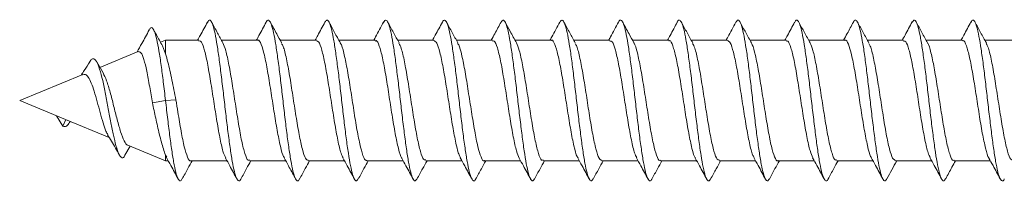
# Model space of a CAD drawing. Units: millimetres. Extents: x -1338 to 1466, y -1314 to 1342.
# Drawn here: x 82 to 111, y 583 to 588 of the extents above; entities that cross this region are included whole.
import ezdxf

# ---------------------------------------------------------------- set-up
doc = ezdxf.new("R2010")
doc.units = ezdxf.units.MM

msp = doc.modelspace()

# ---------------------------------------------------------------- linework, layer by layer
at = {"color": 7, "linetype": 'Continuous', "lineweight": 0}
for p, q in [((86.34, 587.528), (86.193, 587.467)), ((87.337, 587.528), (86.34, 587.528)), ((86.34, 587.528), (86.34, 587.118)), ((89.087, 587.528), (88.008, 587.528)), ((90.837, 587.528), (89.759, 587.528)), ((92.587, 587.528), (91.508, 587.528)), ((94.337, 587.528), (93.259, 587.528)), ((96.087, 587.528), (95.009, 587.528)), ((97.837, 587.528), (96.759, 587.528)), ((99.587, 587.528), (98.509, 587.528)), ((101.337, 587.528), (100.259, 587.528)), ((103.087, 587.528), (102.009, 587.528)), ((104.837, 587.528), (103.759, 587.528)), ((106.587, 587.528), (105.509, 587.528)), ((108.337, 587.528), (107.259, 587.528)), ((110.087, 587.528), (109.009, 587.528)), ((111.757, 587.528), (110.759, 587.528)), ((85.526, 587.19), (84.385, 586.718)), ((86.34, 587.118), (86.249, 587.359)), ((84.482, 586.552), (84.291, 586.88)), ((83.874, 586.506), (81.995, 585.728)), ((81.995, 585.728), (83.363, 585.161)), ((85.948, 585.659), (86.34, 585.728)), ((86.34, 585.728), (86.653, 585.745)), ((83.096, 585.272), (83.278, 584.956)), ((83.278, 584.956), (83.366, 585.16)), ((83.363, 585.161), (84.665, 584.621)), ((83.483, 585.075), (83.502, 585.103)), ((85.132, 584.092), (85.285, 584.365)), ((85.215, 584.394), (86.34, 583.928)), ((86.34, 584.097), (86.378, 584.034)), ((86.34, 584.097), (86.34, 583.928)), ((86.34, 583.928), (86.422, 583.928)), ((87.094, 583.928), (88.172, 583.928)), ((88.844, 583.928), (89.922, 583.928)), ((90.594, 583.928), (91.672, 583.928)), ((92.344, 583.928), (93.422, 583.928)), ((94.094, 583.928), (95.172, 583.928)), ((95.844, 583.928), (96.922, 583.928)), ((97.594, 583.928), (98.672, 583.928)), ((99.344, 583.928), (100.422, 583.928)), ((101.094, 583.928), (102.172, 583.928)), ((102.844, 583.928), (103.922, 583.928)), ((104.594, 583.928), (105.672, 583.928)), ((106.344, 583.928), (107.422, 583.928)), ((108.094, 583.928), (109.172, 583.928)), ((109.844, 583.928), (110.922, 583.928))]:
    msp.add_line(p, q, dxfattribs=at)
for points, knots in [([(87.592, 588.07), (87.52, 587.936), (87.423, 587.755), (87.323, 587.575), (87.297, 587.528)], [0, 0, 0, 0, 0.734701, 1, 1, 1, 1]), ([(88.586, 583.382), (88.586, 583.38), (88.564, 583.321), (88.521, 583.317), (88.457, 583.382), (88.393, 583.587), (88.329, 583.899), (88.265, 584.31), (88.201, 584.795), (88.136, 585.33), (88.072, 585.885), (88.008, 586.432), (87.944, 586.942), (87.88, 587.387), (87.816, 587.745), (87.752, 587.998), (87.688, 588.126), (87.634, 588.146), (87.602, 588.077), (87.591, 588.053)], [0, 0, 0, 0, 0.001334, 0.06571, 0.130091, 0.194477, 0.258875, 0.32329, 0.387715, 0.452136, 0.51655, 0.580946, 0.645332, 0.709711, 0.774089, 0.838466, 0.902849, 0.967238, 1, 1, 1, 1]), ([(88.05, 587.452), (87.997, 587.549), (87.884, 587.753), (87.774, 587.959), (87.715, 588.067)], [0, 0, 0, 0, 0.475186, 1, 1, 1, 1]), ([(89.341, 588.069), (89.27, 587.936), (89.173, 587.754), (89.074, 587.575), (89.047, 587.528)], [0, 0, 0, 0, 0.734745, 1, 1, 1, 1]), ([(90.336, 583.393), (90.329, 583.377), (90.301, 583.312), (90.251, 583.323), (90.187, 583.433), (90.123, 583.671), (90.059, 584.017), (89.995, 584.452), (89.931, 584.955), (89.867, 585.498), (89.803, 586.054), (89.739, 586.593), (89.675, 587.086), (89.61, 587.508), (89.546, 587.834), (89.482, 588.053), (89.418, 588.138), (89.371, 588.137), (89.345, 588.07), (89.341, 588.058)], [0, 0, 0, 0, 0.020732, 0.085137, 0.149529, 0.213917, 0.278301, 0.342686, 0.407073, 0.47147, 0.535878, 0.6003, 0.664733, 0.729166, 0.793578, 0.857978, 0.922368, 0.986755, 1, 1, 1, 1]), ([(89.802, 587.449), (89.753, 587.538), (89.64, 587.743), (89.529, 587.949), (89.467, 588.064)], [0, 0, 0, 0, 0.437217, 1, 1, 1, 1]), ([(91.091, 588.069), (91.02, 587.936), (90.923, 587.755), (90.824, 587.575), (90.797, 587.528)], [0, 0, 0, 0, 0.7328853, 1, 1, 1, 1]), ([(92.085, 583.393), (92.072, 583.369), (92.038, 583.304), (91.982, 583.344), (91.918, 583.493), (91.854, 583.767), (91.789, 584.141), (91.725, 584.601), (91.661, 585.119), (91.597, 585.669), (91.533, 586.222), (91.469, 586.75), (91.405, 587.224), (91.341, 587.618), (91.277, 587.914), (91.213, 588.091), (91.151, 588.154), (91.11, 588.092), (91.091, 588.063)], [0, 0, 0, 0, 0.039433, 0.10394, 0.168455, 0.232963, 0.297462, 0.361945, 0.426419, 0.490886, 0.555352, 0.619819, 0.684292, 0.748771, 0.813266, 0.877778, 0.942295, 1, 1, 1, 1]), ([(91.554, 587.445), (91.525, 587.497), (91.47, 587.595), (91.392, 587.734), (91.334, 587.842), (91.292, 587.922), (91.25, 588.002), (91.226, 588.047), (91.213, 588.071)], [0, 0, 0, 0, 0.267996, 0.50137, 0.613907, 0.730371, 0.857014, 1, 1, 1, 1]), ([(92.841, 588.069), (92.762, 587.92), (92.664, 587.739), (92.565, 587.56), (92.547, 587.528)], [0, 0, 0, 0, 0.819282, 1, 1, 1, 1]), ([(93.834, 583.382), (93.815, 583.356), (93.774, 583.303), (93.712, 583.375), (93.648, 583.565), (93.584, 583.87), (93.52, 584.274), (93.456, 584.753), (93.392, 585.285), (93.328, 585.84), (93.263, 586.388), (93.199, 586.902), (93.135, 587.354), (93.071, 587.72), (93.007, 587.982), (92.943, 588.121), (92.888, 588.148), (92.854, 588.079), (92.841, 588.053)], [0, 0, 0, 0, 0.05794, 0.122468, 0.187, 0.251541, 0.316095, 0.380663, 0.445238, 0.509812, 0.574365, 0.638905, 0.703437, 0.767966, 0.832492, 0.897022, 0.961555, 1, 1, 1, 1]), ([(93.302, 587.449), (93.245, 587.552), (93.131, 587.759), (93.019, 587.967), (92.963, 588.072)], [0, 0, 0, 0, 0.497538, 1, 1, 1, 1]), ([(94.591, 588.069), (94.521, 587.938), (94.424, 587.757), (94.325, 587.577), (94.297, 587.528)], [0, 0, 0, 0, 0.72215, 1, 1, 1, 1]), ([(95.583, 583.385), (95.579, 583.375), (95.554, 583.313), (95.507, 583.32), (95.442, 583.418), (95.378, 583.648), (95.314, 583.985), (95.25, 584.414), (95.186, 584.912), (95.122, 585.453), (95.058, 586.009), (94.994, 586.55), (94.93, 587.048), (94.866, 587.477), (94.802, 587.811), (94.738, 588.04), (94.673, 588.136), (94.625, 588.14), (94.597, 588.071), (94.591, 588.056)], [0, 0, 0, 0, 0.012888, 0.077468, 0.142034, 0.206591, 0.271141, 0.335693, 0.400244, 0.464803, 0.529369, 0.593951, 0.658549, 0.723151, 0.787736, 0.852311, 0.916872, 0.981427, 1, 1, 1, 1]), ([(95.051, 587.45), (94.995, 587.553), (94.881, 587.759), (94.769, 587.967), (94.713, 588.072)], [0, 0, 0, 0, 0.497671, 1, 1, 1, 1]), ([(96.342, 588.07), (96.28, 587.954), (96.183, 587.773), (96.083, 587.593), (96.047, 587.528)], [0, 0, 0, 0, 0.636647, 1, 1, 1, 1]), ([(97.334, 583.392), (97.323, 583.37), (97.291, 583.306), (97.237, 583.337), (97.173, 583.475), (97.109, 583.74), (97.045, 584.107), (96.981, 584.561), (96.917, 585.075), (96.852, 585.624), (96.788, 586.178), (96.724, 586.708), (96.66, 587.188), (96.596, 587.589), (96.532, 587.894), (96.468, 588.081), (96.405, 588.154), (96.363, 588.096), (96.342, 588.068)], [0, 0, 0, 0, 0.033013, 0.097633, 0.162266, 0.226904, 0.291538, 0.356151, 0.420754, 0.485348, 0.549939, 0.614528, 0.679122, 0.743721, 0.808332, 0.87296, 0.937598, 1, 1, 1, 1]), ([(96.801, 587.449), (96.738, 587.565), (96.624, 587.772), (96.513, 587.979), (96.464, 588.07)], [0, 0, 0, 0, 0.5618357, 1, 1, 1, 1]), ([(98.093, 588.072), (98.013, 587.922), (97.915, 587.741), (97.815, 587.56), (97.797, 587.528)], [0, 0, 0, 0, 0.820334, 1, 1, 1, 1]), ([(99.084, 583.385), (99.066, 583.36), (99.027, 583.303), (98.967, 583.366), (98.903, 583.545), (98.839, 583.842), (98.775, 584.238), (98.711, 584.712), (98.647, 585.24), (98.583, 585.794), (98.519, 586.345), (98.455, 586.863), (98.391, 587.32), (98.326, 587.694), (98.262, 587.965), (98.198, 588.114), (98.142, 588.15), (98.106, 588.083), (98.092, 588.057)], [0, 0, 0, 0, 0.05272, 0.117353, 0.181986, 0.246628, 0.311279, 0.375944, 0.440625, 0.505308, 0.569973, 0.634626, 0.699267, 0.763903, 0.828534, 0.893167, 0.957802, 1, 1, 1, 1]), ([(98.552, 587.449), (98.497, 587.549), (98.384, 587.755), (98.272, 587.962), (98.215, 588.069)], [0, 0, 0, 0, 0.485908, 1, 1, 1, 1]), ([(99.843, 588.072), (99.763, 587.923), (99.665, 587.741), (99.565, 587.56), (99.547, 587.528)], [0, 0, 0, 0, 0.820101, 1, 1, 1, 1]), ([(100.834, 583.383), (100.831, 583.376), (100.807, 583.315), (100.762, 583.318), (100.698, 583.405), (100.634, 583.625), (100.57, 583.954), (100.505, 584.376), (100.441, 584.87), (100.377, 585.408), (100.313, 585.964), (100.249, 586.508), (100.185, 587.01), (100.121, 587.445), (100.057, 587.788), (99.993, 588.026), (99.929, 588.133), (99.879, 588.143), (99.85, 588.075), (99.842, 588.057)], [0, 0, 0, 0, 0.008212, 0.072865, 0.137499, 0.202121, 0.266736, 0.33135, 0.395961, 0.460578, 0.5252, 0.589837, 0.65449, 0.719152, 0.783806, 0.848452, 0.91308, 0.9777, 1, 1, 1, 1]), ([(100.302, 587.449), (100.253, 587.539), (100.139, 587.745), (100.027, 587.952), (99.965, 588.069)], [0, 0, 0, 0, 0.437167, 1, 1, 1, 1]), ([(101.593, 588.071), (101.559, 588.007), (101.495, 587.886), (101.389, 587.687), (101.326, 587.575), (101.3, 587.528)], [0, 0, 0, 0, 0.394733, 0.744188, 1, 1, 1, 1]), ([(102.585, 583.394), (102.576, 583.373), (102.545, 583.308), (102.492, 583.331), (102.428, 583.459), (102.364, 583.715), (102.3, 584.074), (102.236, 584.521), (102.172, 585.031), (102.108, 585.579), (102.044, 586.134), (101.979, 586.667), (101.915, 587.151), (101.851, 587.56), (101.787, 587.872), (101.723, 588.074), (101.659, 588.14), (101.616, 588.132), (101.593, 588.071), (101.593, 588.069)], [0, 0, 0, 0, 0.029152, 0.093727, 0.158316, 0.222918, 0.287521, 0.352105, 0.416677, 0.481237, 0.545794, 0.610346, 0.674901, 0.739458, 0.804027, 0.868606, 0.9332, 0.997802, 1, 1, 1, 1]), ([(102.052, 587.448), (101.996, 587.55), (101.883, 587.756), (101.771, 587.964), (101.715, 588.069)], [0, 0, 0, 0, 0.497663, 1, 1, 1, 1]), ([(103.339, 588.064), (103.26, 587.917), (103.163, 587.737), (103.065, 587.56), (103.047, 587.528)], [0, 0, 0, 0, 0.819856, 1, 1, 1, 1]), ([(104.337, 583.392), (104.32, 583.365), (104.282, 583.303), (104.223, 583.356), (104.158, 583.526), (104.094, 583.813), (104.03, 584.202), (103.966, 584.671), (103.902, 585.196), (103.838, 585.749), (103.774, 586.301), (103.71, 586.822), (103.646, 587.286), (103.582, 587.667), (103.518, 587.947), (103.454, 588.107), (103.394, 588.151), (103.355, 588.083), (103.338, 588.053)], [0, 0, 0, 0, 0.050058, 0.114249, 0.17844, 0.242636, 0.306838, 0.371055, 0.435289, 0.49953, 0.56376, 0.62798, 0.692185, 0.756383, 0.820574, 0.884765, 0.948956, 1, 1, 1, 1]), ([(103.803, 587.446), (103.747, 587.549), (103.633, 587.756), (103.521, 587.964), (103.465, 588.069)], [0, 0, 0, 0, 0.497574, 1, 1, 1, 1]), ([(105.09, 588.066), (105.019, 587.935), (104.923, 587.754), (104.824, 587.576), (104.797, 587.528)], [0, 0, 0, 0, 0.730657, 1, 1, 1, 1]), ([(106.088, 583.39), (106.086, 583.383), (106.062, 583.32), (106.017, 583.316), (105.953, 583.392), (105.889, 583.603), (105.825, 583.923), (105.761, 584.338), (105.697, 584.828), (105.633, 585.363), (105.568, 585.919), (105.504, 586.464), (105.44, 586.971), (105.376, 587.413), (105.312, 587.764), (105.248, 588.011), (105.184, 588.129), (105.131, 588.144), (105.1, 588.073), (105.09, 588.05)], [0, 0, 0, 0, 0.006986, 0.071209, 0.135413, 0.199604, 0.263785, 0.327962, 0.392136, 0.456313, 0.520494, 0.584686, 0.648891, 0.713108, 0.777331, 0.841549, 0.905748, 0.969935, 1, 1, 1, 1]), ([(105.553, 587.446), (105.497, 587.549), (105.383, 587.756), (105.271, 587.965), (105.214, 588.069)], [0, 0, 0, 0, 0.497512, 1, 1, 1, 1]), ([(106.842, 588.069), (106.78, 587.955), (106.683, 587.773), (106.584, 587.594), (106.547, 587.528)], [0, 0, 0, 0, 0.631328, 1, 1, 1, 1]), ([(107.84, 583.402), (107.83, 583.381), (107.8, 583.311), (107.747, 583.326), (107.683, 583.443), (107.619, 583.69), (107.555, 584.041), (107.491, 584.482), (107.427, 584.988), (107.363, 585.533), (107.299, 586.089), (107.235, 586.625), (107.171, 587.114), (107.107, 587.53), (107.042, 587.851), (106.978, 588.062), (106.914, 588.14), (106.869, 588.135), (106.844, 588.069), (106.841, 588.062)], [0, 0, 0, 0, 0.028447, 0.092618, 0.156805, 0.221008, 0.285216, 0.349412, 0.413596, 0.477766, 0.54193, 0.606087, 0.670246, 0.734405, 0.798572, 0.862749, 0.926939, 0.991145, 1, 1, 1, 1]), ([(107.303, 587.447), (107.246, 587.55), (107.132, 587.757), (107.02, 587.966), (106.963, 588.071)], [0, 0, 0, 0, 0.497361, 1, 1, 1, 1]), ([(108.593, 588.073), (108.522, 587.941), (108.424, 587.758), (108.325, 587.578), (108.297, 587.528)], [0, 0, 0, 0, 0.722934, 1, 1, 1, 1]), ([(109.592, 583.401), (109.575, 583.372), (109.537, 583.304), (109.478, 583.348), (109.414, 583.507), (109.35, 583.786), (109.286, 584.167), (109.221, 584.63), (109.157, 585.152), (109.093, 585.704), (109.029, 586.256), (108.965, 586.782), (108.901, 587.251), (108.837, 587.64), (108.773, 587.928), (108.709, 588.098), (108.649, 588.152), (108.61, 588.09), (108.593, 588.062)], [0, 0, 0, 0, 0.049747, 0.113922, 0.178094, 0.242269, 0.306449, 0.370641, 0.434847, 0.499065, 0.563283, 0.627496, 0.691691, 0.755874, 0.820049, 0.884223, 0.948395, 1, 1, 1, 1]), ([(109.053, 587.447), (108.996, 587.551), (108.881, 587.759), (108.769, 587.968), (108.712, 588.074)], [0, 0, 0, 0, 0.497197, 1, 1, 1, 1]), ([(110.345, 588.076), (110.274, 587.944), (110.176, 587.76), (110.075, 587.578), (110.047, 587.528)], [0, 0, 0, 0, 0.720967, 1, 1, 1, 1]), ([(111.338, 583.385), (111.338, 583.384), (111.316, 583.323), (111.272, 583.316), (111.208, 583.38), (111.144, 583.582), (111.08, 583.893), (111.016, 584.302), (110.952, 584.786), (110.888, 585.319), (110.824, 585.874), (110.76, 586.421), (110.695, 586.932), (110.631, 587.38), (110.567, 587.739), (110.503, 587.995), (110.439, 588.124), (110.386, 588.148), (110.355, 588.081), (110.345, 588.06)], [0, 0, 0, 0, 0.001822, 0.066369, 0.130898, 0.195416, 0.259922, 0.324421, 0.388914, 0.45341, 0.517906, 0.582412, 0.646927, 0.711457, 0.776001, 0.840545, 0.90507, 0.969583, 1, 1, 1, 1]), ([(110.803, 587.448), (110.745, 587.552), (110.631, 587.76), (110.518, 587.97), (110.461, 588.075)], [0, 0, 0, 0, 0.497079, 1, 1, 1, 1]), ([(85.854, 587.835), (85.781, 587.699), (85.663, 587.478), (85.541, 587.261), (85.494, 587.177)], [0, 0, 0, 0, 0.612887, 1, 1, 1, 1]), ([(86.34, 585.728), (86.319, 585.914), (86.276, 586.281), (86.211, 586.786), (86.145, 587.224), (86.079, 587.572), (86.011, 587.812), (85.941, 587.911), (85.888, 587.912), (85.858, 587.836), (85.853, 587.822)], [0, 0, 0, 0, 0.141395, 0.277379, 0.41393, 0.551181, 0.689284, 0.827975, 0.967591, 1, 1, 1, 1]), ([(86.253, 587.361), (86.221, 587.417), (86.131, 587.576), (86.043, 587.737), (85.986, 587.842)], [0, 0, 0, 0, 0.3512956, 1, 1, 1, 1]), ([(87.337, 587.502), (87.354, 587.506), (87.402, 587.52), (87.482, 587.315), (87.577, 586.927), (87.672, 586.39), (87.767, 585.779), (87.862, 585.161), (87.957, 584.613), (88.048, 584.193), (88.108, 584.065), (88.135, 584.006)], [0, 0, 0, 0, 0.06179, 0.180891, 0.299993, 0.419093, 0.538192, 0.657289, 0.776384, 0.895479, 1, 1, 1, 1]), ([(88.844, 583.953), (88.83, 583.947), (88.784, 583.928), (88.707, 584.117), (88.612, 584.49), (88.517, 585.019), (88.422, 585.625), (88.327, 586.246), (88.232, 586.802), (88.138, 587.243), (88.076, 587.386), (88.046, 587.455)], [0, 0, 0, 0, 0.052171, 0.171343, 0.290513, 0.409681, 0.528846, 0.648013, 0.767184, 0.886357, 1, 1, 1, 1]), ([(89.087, 587.517), (89.091, 587.521), (89.126, 587.554), (89.193, 587.418), (89.288, 587.108), (89.383, 586.618), (89.478, 586.031), (89.573, 585.408), (89.669, 584.818), (89.764, 584.348), (89.836, 584.069), (89.877, 584.025), (89.886, 584.015)], [0, 0, 0, 0, 0.013604, 0.132622, 0.251638, 0.370652, 0.489663, 0.608677, 0.727695, 0.846714, 0.965733, 1, 1, 1, 1]), ([(90.837, 587.506), (90.86, 587.504), (90.914, 587.5), (91, 587.254), (91.095, 586.832), (91.19, 586.276), (91.285, 585.659), (91.38, 585.047), (91.475, 584.521), (91.561, 584.15), (91.614, 584.054), (91.636, 584.015)], [0, 0, 0, 0, 0.084752, 0.20374, 0.322732, 0.441727, 0.560724, 0.679719, 0.798714, 0.917706, 1, 1, 1, 1]), ([(92.587, 587.505), (92.597, 587.512), (92.638, 587.539), (92.712, 587.374), (92.807, 587.025), (92.902, 586.511), (92.997, 585.911), (93.092, 585.29), (93.187, 584.714), (93.282, 584.276), (93.348, 584.032), (93.383, 584.005), (93.386, 584.003)], [0, 0, 0, 0, 0.036515, 0.155508, 0.2745, 0.393493, 0.512485, 0.631474, 0.75046, 0.869447, 0.988437, 1, 1, 1, 1]), ([(94.337, 587.519), (94.366, 587.506), (94.426, 587.478), (94.518, 587.185), (94.613, 586.733), (94.708, 586.16), (94.803, 585.539), (94.899, 584.936), (94.994, 584.435), (95.073, 584.111), (95.12, 584.044), (95.135, 584.021)], [0, 0, 0, 0, 0.107807, 0.226968, 0.346127, 0.465285, 0.584444, 0.703607, 0.822773, 0.941937, 1, 1, 1, 1]), ([(96.087, 587.501), (96.103, 587.506), (96.151, 587.522), (96.23, 587.321), (96.325, 586.936), (96.42, 586.401), (96.515, 585.791), (96.61, 585.172), (96.705, 584.622), (96.797, 584.198), (96.857, 584.067), (96.885, 584.005)], [0, 0, 0, 0, 0.059608, 0.178747, 0.297889, 0.417034, 0.53618, 0.655325, 0.774469, 0.893611, 1, 1, 1, 1]), ([(97.837, 587.519), (97.84, 587.522), (97.875, 587.555), (97.942, 587.422), (98.037, 587.116), (98.132, 586.628), (98.227, 586.042), (98.322, 585.419), (98.417, 584.828), (98.512, 584.356), (98.584, 584.074), (98.625, 584.029), (98.634, 584.019)], [0, 0, 0, 0, 0.011447, 0.130795, 0.250143, 0.369492, 0.488838, 0.608181, 0.727523, 0.846865, 0.966211, 1, 1, 1, 1]), ([(99.587, 587.505), (99.609, 587.505), (99.663, 587.502), (99.748, 587.26), (99.843, 586.842), (99.938, 586.287), (100.033, 585.67), (100.129, 585.058), (100.224, 584.53), (100.308, 584.159), (100.361, 584.062), (100.382, 584.023)], [0, 0, 0, 0, 0.082954, 0.202526, 0.322095, 0.441663, 0.561232, 0.680806, 0.800381, 0.919956, 1, 1, 1, 1]), ([(101.337, 587.506), (101.346, 587.512), (101.387, 587.54), (101.46, 587.378), (101.555, 587.033), (101.65, 586.522), (101.745, 585.922), (101.84, 585.301), (101.935, 584.724), (102.03, 584.284), (102.096, 584.039), (102.13, 584.01), (102.132, 584.008)], [0, 0, 0, 0, 0.034502, 0.154124, 0.273749, 0.393377, 0.513006, 0.632635, 0.752262, 0.871885, 0.991508, 1, 1, 1, 1]), ([(103.087, 587.517), (103.115, 587.505), (103.175, 587.481), (103.266, 587.192), (103.362, 586.743), (103.457, 586.171), (103.552, 585.55), (103.647, 584.946), (103.742, 584.444), (103.82, 584.119), (103.866, 584.05), (103.881, 584.028)], [0, 0, 0, 0, 0.106153, 0.225928, 0.3457, 0.46547, 0.585238, 0.705005, 0.824772, 0.944543, 1, 1, 1, 1]), ([(104.837, 587.502), (104.853, 587.507), (104.9, 587.523), (104.978, 587.326), (105.073, 586.944), (105.168, 586.411), (105.263, 585.803), (105.358, 585.183), (105.453, 584.632), (105.544, 584.208), (105.604, 584.076), (105.631, 584.015)], [0, 0, 0, 0, 0.057725, 0.177535, 0.297342, 0.417148, 0.536958, 0.656769, 0.776583, 0.896396, 1, 1, 1, 1]), ([(106.587, 587.52), (106.59, 587.523), (106.624, 587.557), (106.69, 587.426), (106.785, 587.124), (106.88, 586.638), (106.975, 586.054), (107.07, 585.431), (107.165, 584.838), (107.26, 584.364), (107.332, 584.081), (107.372, 584.034), (107.38, 584.025)], [0, 0, 0, 0, 0.009311, 0.129227, 0.249147, 0.36907, 0.488994, 0.608917, 0.728838, 0.848757, 0.968674, 1, 1, 1, 1]), ([(108.337, 587.505), (108.358, 587.505), (108.412, 587.504), (108.496, 587.266), (108.592, 586.851), (108.687, 586.298), (108.782, 585.682), (108.877, 585.069), (108.972, 584.539), (109.056, 584.165), (109.109, 584.067), (109.13, 584.028)], [0, 0, 0, 0, 0.080986, 0.200925, 0.320864, 0.4408, 0.560733, 0.680665, 0.8006, 0.920537, 1, 1, 1, 1]), ([(110.087, 587.507), (110.096, 587.513), (110.136, 587.542), (110.208, 587.383), (110.303, 587.041), (110.398, 586.532), (110.493, 585.934), (110.588, 585.312), (110.683, 584.733), (110.779, 584.291), (110.845, 584.043), (110.879, 584.013), (110.881, 584.011)], [0, 0, 0, 0, 0.032329, 0.152092, 0.271854, 0.391614, 0.511376, 0.631143, 0.75091, 0.870678, 0.990442, 1, 1, 1, 1]), ([(85.528, 587.187), (85.555, 587.185), (85.611, 587.183), (85.697, 586.971), (85.783, 586.618), (85.866, 586.159), (85.922, 585.821), (85.948, 585.659)], [0, 0, 0, 0, 0.185822, 0.387859, 0.593713, 0.805163, 1, 1, 1, 1]), ([(90.594, 583.941), (90.567, 583.95), (90.509, 583.97), (90.419, 584.247), (90.324, 584.689), (90.229, 585.258), (90.133, 585.878), (90.039, 586.484), (89.944, 586.993), (89.863, 587.33), (89.815, 587.405), (89.798, 587.431)], [0, 0, 0, 0, 0.100605, 0.220007, 0.339408, 0.458809, 0.578208, 0.697605, 0.817, 0.936395, 1, 1, 1, 1]), ([(92.344, 583.947), (92.336, 583.941), (92.297, 583.912), (92.226, 584.066), (92.131, 584.403), (92.035, 584.909), (91.94, 585.505), (91.845, 586.127), (91.75, 586.708), (91.655, 587.156), (91.587, 587.41), (91.551, 587.442), (91.546, 587.446)], [0, 0, 0, 0, 0.029153, 0.148365, 0.267576, 0.386789, 0.506005, 0.625223, 0.74444, 0.863656, 0.98287, 1, 1, 1, 1]), ([(94.094, 583.951), (94.073, 583.951), (94.021, 583.948), (93.937, 584.181), (93.842, 584.592), (93.747, 585.142), (93.652, 585.757), (93.557, 586.372), (93.462, 586.905), (93.375, 587.289), (93.32, 587.393), (93.297, 587.437)], [0, 0, 0, 0, 0.077558, 0.196917, 0.316275, 0.43563, 0.554983, 0.674338, 0.793695, 0.913055, 1, 1, 1, 1]), ([(95.844, 583.933), (95.842, 583.931), (95.809, 583.897), (95.744, 584.024), (95.649, 584.321), (95.554, 584.803), (95.459, 585.386), (95.363, 586.009), (95.268, 586.603), (95.174, 587.082), (95.1, 587.373), (95.058, 587.422), (95.047, 587.435)], [0, 0, 0, 0, 0.006251, 0.125609, 0.244968, 0.364329, 0.48369, 0.603049, 0.722405, 0.841759, 0.961113, 1, 1, 1, 1]), ([(97.594, 583.954), (97.579, 583.948), (97.533, 583.93), (97.456, 584.122), (97.361, 584.499), (97.265, 585.029), (97.17, 585.637), (97.075, 586.257), (96.98, 586.811), (96.887, 587.245), (96.827, 587.383), (96.798, 587.449)], [0, 0, 0, 0, 0.0544996, 0.1739304, 0.2933609, 0.412792, 0.5322272, 0.6516642, 0.7711018, 0.890537, 1, 1, 1, 1]), ([(99.344, 583.94), (99.317, 583.95), (99.258, 583.972), (99.167, 584.254), (99.072, 584.699), (98.977, 585.269), (98.882, 585.889), (98.787, 586.494), (98.692, 587.001), (98.612, 587.333), (98.564, 587.406), (98.548, 587.431)], [0, 0, 0, 0, 0.102827, 0.222253, 0.341678, 0.461098, 0.580518, 0.699938, 0.819362, 0.938787, 1, 1, 1, 1]), ([(101.094, 583.948), (101.086, 583.942), (101.046, 583.913), (100.974, 584.071), (100.879, 584.411), (100.784, 584.919), (100.689, 585.517), (100.593, 586.139), (100.498, 586.718), (100.403, 587.163), (100.337, 587.413), (100.301, 587.443), (100.298, 587.446)], [0, 0, 0, 0, 0.031412, 0.150855, 0.270302, 0.389748, 0.509196, 0.628641, 0.748084, 0.867524, 0.986966, 1, 1, 1, 1]), ([(102.844, 583.951), (102.823, 583.951), (102.77, 583.95), (102.685, 584.187), (102.59, 584.601), (102.495, 585.153), (102.4, 585.769), (102.305, 586.383), (102.21, 586.913), (102.124, 587.292), (102.07, 587.393), (102.048, 587.435)], [0, 0, 0, 0, 0.079852, 0.199332, 0.31881, 0.438288, 0.557772, 0.677257, 0.796741, 0.916226, 1, 1, 1, 1]), ([(104.594, 583.934), (104.592, 583.932), (104.558, 583.898), (104.492, 584.028), (104.397, 584.329), (104.302, 584.813), (104.207, 585.397), (104.112, 586.02), (104.017, 586.613), (103.922, 587.089), (103.849, 587.374), (103.808, 587.422), (103.799, 587.433)], [0, 0, 0, 0, 0.008455, 0.128104, 0.247753, 0.367401, 0.487047, 0.606688, 0.726332, 0.845978, 0.965628, 1, 1, 1, 1]), ([(106.344, 583.954), (106.329, 583.948), (106.282, 583.931), (106.204, 584.127), (106.109, 584.508), (106.013, 585.04), (105.918, 585.648), (105.823, 586.268), (105.728, 586.82), (105.637, 587.248), (105.577, 587.382), (105.549, 587.445)], [0, 0, 0, 0, 0.056775, 0.176346, 0.295922, 0.4155, 0.535076, 0.654652, 0.774225, 0.893796, 1, 1, 1, 1]), ([(108.094, 583.939), (108.066, 583.95), (108.007, 583.974), (107.915, 584.26), (107.82, 584.709), (107.725, 585.28), (107.63, 585.901), (107.535, 586.505), (107.44, 587.009), (107.361, 587.336), (107.314, 587.406), (107.299, 587.429)], [0, 0, 0, 0, 0.105169, 0.224754, 0.344335, 0.463919, 0.583506, 0.703096, 0.822685, 0.942275, 1, 1, 1, 1]), ([(109.844, 583.949), (109.835, 583.943), (109.794, 583.915), (109.722, 584.075), (109.627, 584.419), (109.532, 584.93), (109.437, 585.528), (109.342, 586.15), (109.247, 586.728), (109.152, 587.169), (109.086, 587.416), (109.051, 587.445), (109.049, 587.447)], [0, 0, 0, 0, 0.033657, 0.153254, 0.27285, 0.392443, 0.512035, 0.631624, 0.751213, 0.870806, 0.9904, 1, 1, 1, 1]), ([(111.594, 583.95), (111.572, 583.951), (111.519, 583.952), (111.434, 584.193), (111.339, 584.61), (111.243, 585.164), (111.148, 585.781), (111.053, 586.393), (110.958, 586.922), (110.873, 587.296), (110.82, 587.394), (110.798, 587.434)], [0, 0, 0, 0, 0.082051, 0.201523, 0.320998, 0.440475, 0.559951, 0.679427, 0.7989, 0.918371, 1, 1, 1, 1]), ([(84.082, 586.887), (84.029, 586.8), (83.947, 586.663), (83.857, 586.532), (83.824, 586.485)], [0, 0, 0, 0, 0.643334, 1, 1, 1, 1]), ([(85.132, 584.092), (85.132, 584.092), (85.105, 584.012), (85.045, 584.004), (84.957, 584.086), (84.871, 584.342), (84.79, 584.681), (84.715, 585.06), (84.636, 585.484), (84.554, 585.922), (84.468, 586.338), (84.378, 586.684), (84.283, 586.922), (84.193, 586.989), (84.125, 586.958), (84.091, 586.895), (84.08, 586.876)], [0, 0, 0, 0, 0.000022, 0.09545, 0.192039, 0.289973, 0.364861, 0.440167, 0.516414, 0.594691, 0.672785, 0.753927, 0.835068, 0.919543, 0.975915, 1, 1, 1, 1]), ([(86.653, 585.745), (86.632, 585.845), (86.591, 586.047), (86.514, 586.44), (86.427, 586.821), (86.364, 587.039), (86.34, 587.118)], [0, 0, 0, 0, 0.190831, 0.387018, 0.776343, 1, 1, 1, 1]), ([(83.877, 586.499), (83.902, 586.507), (83.957, 586.523), (84.044, 586.433), (84.127, 586.257), (84.22, 586.002), (84.305, 585.692), (84.396, 585.359), (84.48, 585.053), (84.559, 584.817), (84.605, 584.739), (84.624, 584.706)], [0, 0, 0, 0, 0.087074, 0.190267, 0.301448, 0.411797, 0.53454, 0.655219, 0.782505, 0.910379, 1, 1, 1, 1]), ([(85.216, 584.397), (85.215, 584.396), (85.179, 584.384), (85.109, 584.51), (85.005, 584.77), (84.901, 585.146), (84.797, 585.566), (84.691, 585.975), (84.587, 586.329), (84.516, 586.479), (84.481, 586.552)], [0, 0, 0, 0, 0.007177, 0.162968, 0.314342, 0.46074, 0.60354, 0.741091, 0.874426, 1, 1, 1, 1]), ([(86.838, 583.396), (86.822, 583.368), (86.785, 583.303), (86.727, 583.351), (86.662, 583.511), (86.598, 583.793), (86.534, 584.175), (86.471, 584.637), (86.406, 585.163), (86.363, 585.537), (86.34, 585.728)], [0, 0, 0, 0, 0.095276, 0.2241, 0.352992, 0.481931, 0.610533, 0.738471, 0.866422, 1, 1, 1, 1]), ([(87.094, 583.931), (87.093, 583.93), (87.06, 583.895), (86.996, 584.021), (86.901, 584.314), (86.805, 584.793), (86.723, 585.297), (86.672, 585.623), (86.653, 585.745)], [0, 0, 0, 0, 0.007368, 0.223269, 0.439178, 0.655078, 0.871007, 1, 1, 1, 1]), ([(85.948, 585.659), (85.982, 585.505), (86.054, 585.18), (86.161, 584.693), (86.26, 584.319), (86.319, 584.155), (86.34, 584.097)], [0, 0, 0, 0, 0.245182, 0.517033, 0.828484, 1, 1, 1, 1]), ([(83.483, 585.082), (83.452, 585.032), (83.386, 584.93), (83.315, 584.947), (83.278, 584.956)], [0, 0, 0, 0, 0.486096, 1, 1, 1, 1]), ([(84.616, 584.701), (84.655, 584.639), (84.777, 584.444), (84.891, 584.237), (84.968, 584.096)], [0, 0, 0, 0, 0.3192255, 1, 1, 1, 1]), ([(86.367, 584.028), (86.411, 583.948), (86.53, 583.734), (86.645, 583.52), (86.717, 583.385)], [0, 0, 0, 0, 0.375518, 1, 1, 1, 1]), ([(88.131, 584.003), (88.172, 583.928), (88.286, 583.722), (88.398, 583.513), (88.469, 583.381)], [0, 0, 0, 0, 0.366021, 1, 1, 1, 1]), ([(89.877, 584.01), (89.92, 583.932), (90.028, 583.736), (90.134, 583.539), (90.198, 583.421)], [0, 0, 0, 0, 0.400792, 1, 1, 1, 1]), ([(91.627, 584.01), (91.67, 583.931), (91.787, 583.721), (91.901, 583.509), (91.972, 583.376)], [0, 0, 0, 0, 0.374397, 1, 1, 1, 1]), ([(93.382, 584), (93.424, 583.925), (93.538, 583.718), (93.651, 583.509), (93.722, 583.376)], [0, 0, 0, 0, 0.363624, 1, 1, 1, 1]), ([(95.124, 584.015), (95.168, 583.935), (95.286, 583.723), (95.401, 583.509), (95.472, 583.375)], [0, 0, 0, 0, 0.376772, 1, 1, 1, 1]), ([(96.881, 584.003), (96.923, 583.927), (97.038, 583.718), (97.151, 583.508), (97.223, 583.375)], [0, 0, 0, 0, 0.363861, 1, 1, 1, 1]), ([(98.625, 584.014), (98.668, 583.935), (98.786, 583.722), (98.901, 583.509), (98.972, 583.375)], [0, 0, 0, 0, 0.372685, 1, 1, 1, 1]), ([(100.373, 584.018), (100.417, 583.938), (100.535, 583.725), (100.649, 583.511), (100.721, 583.377)], [0, 0, 0, 0, 0.37388, 1, 1, 1, 1]), ([(102.129, 584.006), (102.17, 583.931), (102.286, 583.722), (102.399, 583.513), (102.471, 583.379)], [0, 0, 0, 0, 0.361123, 1, 1, 1, 1]), ([(103.87, 584.022), (103.914, 583.942), (104.033, 583.729), (104.148, 583.514), (104.22, 583.38)], [0, 0, 0, 0, 0.376378, 1, 1, 1, 1]), ([(105.626, 584.012), (105.668, 583.936), (105.784, 583.727), (105.897, 583.516), (105.968, 583.383)], [0, 0, 0, 0, 0.365445, 1, 1, 1, 1]), ([(107.371, 584.02), (107.415, 583.941), (107.531, 583.731), (107.645, 583.519), (107.717, 583.385)], [0, 0, 0, 0, 0.372487, 1, 1, 1, 1]), ([(109.12, 584.022), (109.164, 583.943), (109.281, 583.732), (109.395, 583.519), (109.467, 583.386)], [0, 0, 0, 0, 0.374878, 1, 1, 1, 1]), ([(110.878, 584.009), (110.919, 583.934), (111.033, 583.728), (111.145, 583.519), (111.216, 583.386)], [0, 0, 0, 0, 0.362388, 1, 1, 1, 1]), ([(86.838, 583.383), (86.894, 583.488), (86.992, 583.67), (87.092, 583.851), (87.134, 583.928)], [0, 0, 0, 0, 0.577601, 1, 1, 1, 1]), ([(88.586, 583.38), (88.643, 583.486), (88.741, 583.668), (88.841, 583.851), (88.884, 583.928)], [0, 0, 0, 0, 0.576468, 1, 1, 1, 1]), ([(90.336, 583.379), (90.392, 583.484), (90.491, 583.668), (90.591, 583.85), (90.634, 583.928)], [0, 0, 0, 0, 0.575389, 1, 1, 1, 1]), ([(92.085, 583.377), (92.141, 583.483), (92.24, 583.666), (92.341, 583.85), (92.384, 583.928)], [0, 0, 0, 0, 0.573327, 1, 1, 1, 1]), ([(93.834, 583.376), (93.89, 583.481), (93.989, 583.665), (94.09, 583.849), (94.134, 583.928)], [0, 0, 0, 0, 0.570475, 1, 1, 1, 1]), ([(95.583, 583.375), (95.64, 583.48), (95.739, 583.664), (95.84, 583.848), (95.884, 583.928)], [0, 0, 0, 0, 0.568424, 1, 1, 1, 1]), ([(97.333, 583.375), (97.39, 583.48), (97.489, 583.665), (97.59, 583.848), (97.633, 583.928)], [0, 0, 0, 0, 0.568048, 1, 1, 1, 1]), ([(99.083, 583.375), (99.14, 583.48), (99.239, 583.664), (99.34, 583.848), (99.384, 583.928)], [0, 0, 0, 0, 0.566625, 1, 1, 1, 1]), ([(100.834, 583.376), (100.89, 583.48), (100.989, 583.665), (101.09, 583.848), (101.133, 583.928)], [0, 0, 0, 0, 0.565767, 1, 1, 1, 1]), ([(102.585, 583.378), (102.641, 583.482), (102.74, 583.666), (102.84, 583.848), (102.883, 583.928)], [0, 0, 0, 0, 0.566389, 1, 1, 1, 1]), ([(104.336, 583.38), (104.392, 583.484), (104.491, 583.667), (104.59, 583.849), (104.634, 583.928)], [0, 0, 0, 0, 0.567425, 1, 1, 1, 1]), ([(106.088, 583.383), (106.144, 583.487), (106.242, 583.669), (106.341, 583.85), (106.384, 583.928)], [0, 0, 0, 0, 0.568724, 1, 1, 1, 1]), ([(107.84, 583.386), (107.888, 583.477), (107.985, 583.658), (108.084, 583.837), (108.134, 583.928)], [0, 0, 0, 0, 0.497869, 1, 1, 1, 1]), ([(109.591, 583.39), (109.654, 583.505), (109.751, 583.686), (109.849, 583.864), (109.884, 583.928)], [0, 0, 0, 0, 0.643666, 1, 1, 1, 1])]:
    msp.add_open_spline(points, degree=3, knots=knots, dxfattribs=at)

doc.saveas('drawing.dxf')
